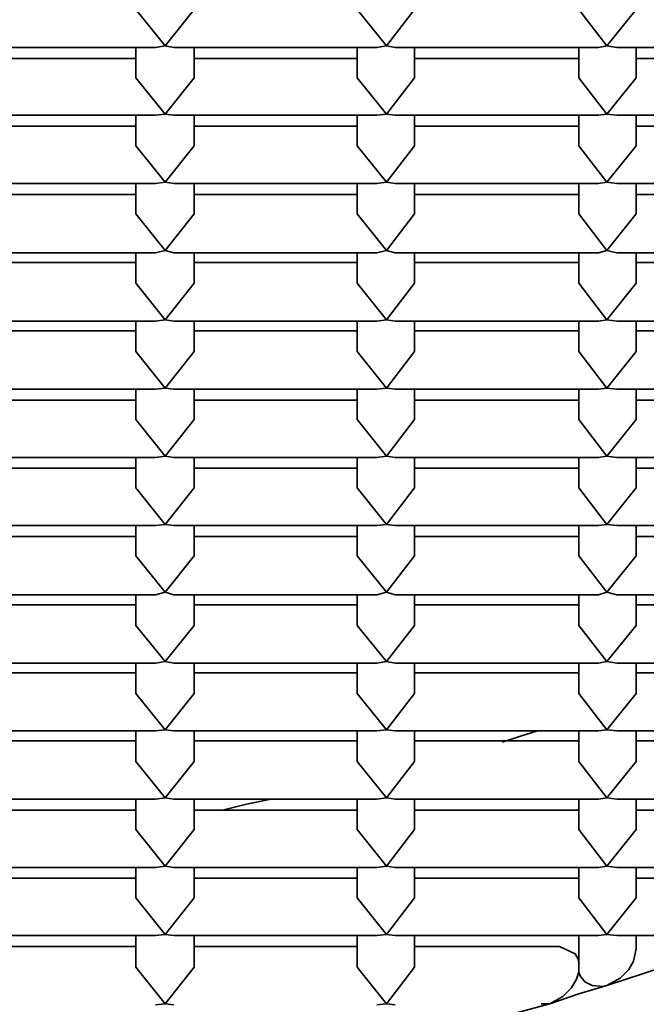
# Model space of a CAD drawing. Units: centimetres. Extents: x -975 to 582, y -337 to 1063.
# Drawn here: x -847 to -845, y -335 to -333 of the extents above; entities that cross this region are included whole.
import ezdxf

# ---------------------------------------------------------------- set-up
doc = ezdxf.new("R2010")
doc.units = ezdxf.units.CM
doc.header["$MEASUREMENT"] = 0
doc.layers.add('layer 1', color=7, linetype='Continuous')

msp = doc.modelspace()

# ---------------------------------------------------------------- linework, layer by layer
at = {"layer": 'layer 1', "lineweight": 35}
for points, knots in [([(-850.29479, -330.32641), (-850.29479, -330.32641), (-845.40879, -330.70041), (-845.40879, -330.70041), (-845.40879, -330.70041), (-845.40879, -330.70041), (-841.64479, -331.73341), (-841.64479, -331.73341), (-841.64479, -331.73341), (-841.64479, -331.73341), (-839.86679, -333.19041), (-839.86679, -333.19041), (-839.86679, -333.19041), (-839.86679, -333.19041), (-840.49079, -334.73241), (-840.49079, -334.73241)], [0, 0, 0, 0, 0.25, 0.25, 0.25, 0.25, 0.5, 0.5, 0.5, 0.5, 0.75, 0.75, 0.75, 0.75, 1, 1, 1, 1]), ([(-850.29479, -336.97941), (-850.29479, -336.97941), (-845.84979, -336.66541), (-845.84979, -336.66541), (-845.84979, -336.66541), (-845.84979, -336.66541), (-842.28279, -335.78741), (-842.28279, -335.78741), (-842.28279, -335.78741), (-842.28279, -335.78741), (-840.30379, -334.51741), (-840.30379, -334.51741), (-840.30379, -334.51741), (-840.30379, -334.51741), (-840.30379, -333.10641), (-840.30379, -333.10641), (-840.30379, -333.10641), (-840.30379, -333.10641), (-842.28279, -331.83641), (-842.28279, -331.83641), (-842.28279, -331.83641), (-842.28279, -331.83641), (-845.84979, -330.95741), (-845.84979, -330.95741), (-845.84979, -330.95741), (-845.84979, -330.95741), (-850.29479, -330.64341), (-850.29479, -330.64341), (-850.29479, -330.64341), (-850.29479, -330.64341), (-854.73979, -330.95741), (-854.73979, -330.95741), (-854.73979, -330.95741), (-854.73979, -330.95741), (-858.30679, -331.83641), (-858.30679, -331.83641), (-858.30679, -331.83641), (-858.30679, -331.83641), (-860.28579, -333.10641), (-860.28579, -333.10641), (-860.28579, -333.10641), (-860.28579, -333.10641), (-860.28579, -334.51741), (-860.28579, -334.51741), (-860.28579, -334.51741), (-860.28579, -334.51741), (-858.30679, -335.78741), (-858.30679, -335.78741), (-858.30679, -335.78741), (-858.30679, -335.78741), (-854.73979, -336.66541), (-854.73979, -336.66541), (-854.73979, -336.66541), (-854.73979, -336.66541), (-850.29479, -336.97941), (-850.29479, -336.97941)], [0, 0, 0, 0, 0.0714286, 0.0714286, 0.0714286, 0.0714286, 0.1428571, 0.1428571, 0.1428571, 0.1428571, 0.2142857, 0.2142857, 0.2142857, 0.2142857, 0.2857143, 0.2857143, 0.2857143, 0.2857143, 0.3571429, 0.3571429, 0.3571429, 0.3571429, 0.4285714, 0.4285714, 0.4285714, 0.4285714, 0.5, 0.5, 0.5, 0.5, 0.5714286, 0.5714286, 0.5714286, 0.5714286, 0.6428571, 0.6428571, 0.6428571, 0.6428571, 0.7142857, 0.7142857, 0.7142857, 0.7142857, 0.7857143, 0.7857143, 0.7857143, 0.7857143, 0.8571429, 0.8571429, 0.8571429, 0.8571429, 0.9285714, 0.9285714, 0.9285714, 0.9285714, 1, 1, 1, 1]), ([(-850.29479, -331.21541), (-850.29479, -331.21541), (-846.09679, -331.56441), (-846.09679, -331.56441), (-846.09679, -331.56441), (-846.09679, -331.56441), (-843.02079, -332.51341), (-843.02079, -332.51341), (-843.02079, -332.51341), (-843.02079, -332.51341), (-841.89479, -333.81141), (-841.89479, -333.81141), (-841.89479, -333.81141), (-841.89479, -333.81141), (-843.02079, -335.10941), (-843.02079, -335.10941), (-843.02079, -335.10941), (-843.02079, -335.10941), (-846.09679, -336.05841), (-846.09679, -336.05841), (-846.09679, -336.05841), (-846.09679, -336.05841), (-850.29479, -336.40841), (-850.29479, -336.40841), (-850.29479, -336.40841), (-850.29479, -336.40841), (-854.49679, -336.05841), (-854.49679, -336.05841), (-854.49679, -336.05841), (-854.49679, -336.05841), (-857.56879, -335.10941), (-857.56879, -335.10941), (-857.56879, -335.10941), (-857.56879, -335.10941), (-858.69479, -333.81141), (-858.69479, -333.81141), (-858.69479, -333.81141), (-858.69479, -333.81141), (-857.56879, -332.51341), (-857.56879, -332.51341), (-857.56879, -332.51341), (-857.56879, -332.51341), (-854.49679, -331.56441), (-854.49679, -331.56441), (-854.49679, -331.56441), (-854.49679, -331.56441), (-850.29479, -331.21541), (-850.29479, -331.21541)], [0, 0, 0, 0, 0.0833333, 0.0833333, 0.0833333, 0.0833333, 0.1666667, 0.1666667, 0.1666667, 0.1666667, 0.25, 0.25, 0.25, 0.25, 0.3333333, 0.3333333, 0.3333333, 0.3333333, 0.4166667, 0.4166667, 0.4166667, 0.4166667, 0.5, 0.5, 0.5, 0.5, 0.5833333, 0.5833333, 0.5833333, 0.5833333, 0.6666667, 0.6666667, 0.6666667, 0.6666667, 0.75, 0.75, 0.75, 0.75, 0.8333333, 0.8333333, 0.8333333, 0.8333333, 0.9166667, 0.9166667, 0.9166667, 0.9166667, 1, 1, 1, 1]), ([(-850.29479, -336.26341), (-850.29479, -336.26341), (-846.32579, -335.93541), (-846.32579, -335.93541), (-846.32579, -335.93541), (-846.32579, -335.93541), (-843.41879, -335.03941), (-843.41879, -335.03941), (-843.41879, -335.03941), (-843.41879, -335.03941), (-842.35679, -333.81141), (-842.35679, -333.81141), (-842.35679, -333.81141), (-842.35679, -333.81141), (-843.41879, -332.58441), (-843.41879, -332.58441), (-843.41879, -332.58441), (-843.41879, -332.58441), (-846.32579, -331.68741), (-846.32579, -331.68741), (-846.32579, -331.68741), (-846.32579, -331.68741), (-850.29479, -331.35941), (-850.29479, -331.35941), (-850.29479, -331.35941), (-850.29479, -331.35941), (-854.26379, -331.68741), (-854.26379, -331.68741), (-854.26379, -331.68741), (-854.26379, -331.68741), (-857.17079, -332.58441), (-857.17079, -332.58441), (-857.17079, -332.58441), (-857.17079, -332.58441), (-858.23179, -333.81141), (-858.23179, -333.81141), (-858.23179, -333.81141), (-858.23179, -333.81141), (-857.17079, -335.03941), (-857.17079, -335.03941), (-857.17079, -335.03941), (-857.17079, -335.03941), (-854.26379, -335.93541), (-854.26379, -335.93541), (-854.26379, -335.93541), (-854.26379, -335.93541), (-850.29479, -336.26341), (-850.29479, -336.26341)], [0, 0, 0, 0, 0.0833333, 0.0833333, 0.0833333, 0.0833333, 0.1666667, 0.1666667, 0.1666667, 0.1666667, 0.25, 0.25, 0.25, 0.25, 0.3333333, 0.3333333, 0.3333333, 0.3333333, 0.4166667, 0.4166667, 0.4166667, 0.4166667, 0.5, 0.5, 0.5, 0.5, 0.5833333, 0.5833333, 0.5833333, 0.5833333, 0.6666667, 0.6666667, 0.6666667, 0.6666667, 0.75, 0.75, 0.75, 0.75, 0.8333333, 0.8333333, 0.8333333, 0.8333333, 0.9166667, 0.9166667, 0.9166667, 0.9166667, 1, 1, 1, 1]), ([(-845.36679, -334.60841), (-845.36679, -334.60841), (-845.41579, -334.62341), (-845.41579, -334.62341), (-845.41579, -334.62341), (-845.41579, -334.62341), (-845.46879, -334.64041), (-845.46879, -334.64041)], [0, 0, 0, 0, 0.5, 0.5, 0.5, 0.5, 1, 1, 1, 1]), ([(-846.13879, -334.80641), (-846.13879, -334.80641), (-846.20979, -334.82041), (-846.20979, -334.82041), (-846.20979, -334.82041), (-846.20979, -334.82041), (-846.27979, -334.83841), (-846.27979, -334.83841)], [0, 0, 0, 0, 0.5, 0.5, 0.5, 0.5, 1, 1, 1, 1]), ([(-845.16579, -335.34641), (-845.16579, -335.34641), (-844.94979, -335.27541), (-844.94979, -335.27541), (-844.94979, -335.27541), (-844.94979, -335.27541), (-844.74179, -335.19841), (-844.74179, -335.19841)], [0, 0, 0, 0, 0.5, 0.5, 0.5, 0.5, 1, 1, 1, 1]), ([(-845.24679, -335.27941), (-845.24679, -335.27941), (-845.24979, -335.26841), (-845.24979, -335.26841), (-845.24979, -335.26841), (-845.24979, -335.26841), (-845.25679, -335.25441), (-845.25679, -335.25441), (-845.25679, -335.25441), (-845.25679, -335.25441), (-845.30279, -335.23341), (-845.30279, -335.23341)], [0, 0, 0, 0, 0.3333333, 0.3333333, 0.3333333, 0.3333333, 0.6666667, 0.6666667, 0.6666667, 0.6666667, 1, 1, 1, 1]), ([(-845.16579, -335.34641), (-845.16579, -335.34641), (-845.12679, -335.32541), (-845.12679, -335.32541), (-845.12679, -335.32541), (-845.12679, -335.32541), (-845.10179, -335.30041), (-845.10179, -335.30041), (-845.10179, -335.30041), (-845.10179, -335.30041), (-845.08779, -335.27541), (-845.08779, -335.27541), (-845.08779, -335.27541), (-845.08779, -335.27541), (-845.08079, -335.24041), (-845.08079, -335.24041)], [0, 0, 0, 0, 0.25, 0.25, 0.25, 0.25, 0.5, 0.5, 0.5, 0.5, 0.75, 0.75, 0.75, 0.75, 1, 1, 1, 1]), ([(-845.33079, -335.39941), (-845.33079, -335.39941), (-845.29279, -335.37841), (-845.29279, -335.37841), (-845.29279, -335.37841), (-845.29279, -335.37841), (-845.26779, -335.35341), (-845.26779, -335.35341), (-845.26779, -335.35341), (-845.26779, -335.35341), (-845.25379, -335.32841), (-845.25379, -335.32841), (-845.25379, -335.32841), (-845.25379, -335.32841), (-845.24679, -335.30741), (-845.24679, -335.30741)], [0, 0, 0, 0, 0.25, 0.25, 0.25, 0.25, 0.5, 0.5, 0.5, 0.5, 0.75, 0.75, 0.75, 0.75, 1, 1, 1, 1]), ([(-845.24679, -335.30741), (-845.24679, -335.30741), (-845.24279, -335.31841), (-845.24279, -335.31841), (-845.24279, -335.31841), (-845.24279, -335.31841), (-845.22879, -335.33541), (-845.22879, -335.33541), (-845.22879, -335.33541), (-845.22879, -335.33541), (-845.20779, -335.34641), (-845.20779, -335.34641), (-845.20779, -335.34641), (-845.20779, -335.34641), (-845.17579, -335.34941), (-845.17579, -335.34941), (-845.17579, -335.34941), (-845.17579, -335.34941), (-845.16579, -335.34641), (-845.16579, -335.34641)], [0, 0, 0, 0, 0.2, 0.2, 0.2, 0.2, 0.4, 0.4, 0.4, 0.4, 0.6, 0.6, 0.6, 0.6, 0.8, 0.8, 0.8, 0.8, 1, 1, 1, 1]), ([(-845.33079, -335.39941), (-845.33079, -335.39941), (-845.24679, -335.37041), (-845.24679, -335.37041), (-845.24679, -335.37041), (-845.24679, -335.37041), (-845.16579, -335.34641), (-845.16579, -335.34641)], [0, 0, 0, 0, 0.5, 0.5, 0.5, 0.5, 1, 1, 1, 1]), ([(-845.80379, -335.52641), (-845.80379, -335.52641), (-845.56379, -335.46241), (-845.56379, -335.46241), (-845.56379, -335.46241), (-845.56379, -335.46241), (-845.33079, -335.39941), (-845.33079, -335.39941)], [0, 0, 0, 0, 0.5, 0.5, 0.5, 0.5, 1, 1, 1, 1]), ([(-845.35579, -335.39941), (-845.35579, -335.39941), (-845.33779, -335.39941), (-845.33779, -335.39941), (-845.33779, -335.39941), (-845.33779, -335.39941), (-845.33079, -335.39941), (-845.33079, -335.39941)], [0, 0, 0, 0, 0.5, 0.5, 0.5, 0.5, 1, 1, 1, 1])]:
    msp.add_open_spline(points, degree=3, knots=knots, dxfattribs=at)
for points in [[(-846.44579, -332.62241), (-846.44579, -332.62241), (-846.53079, -332.51641), (-846.53079, -332.51641)], [(-846.36179, -332.51641), (-846.36179, -332.51641), (-846.44579, -332.62241), (-846.44579, -332.62241)], [(-845.80379, -332.62241), (-845.80379, -332.62241), (-845.88879, -332.51641), (-845.88879, -332.51641)], [(-845.72279, -332.51641), (-845.72279, -332.51641), (-845.80379, -332.62241), (-845.80379, -332.62241)], [(-845.16579, -332.62241), (-845.16579, -332.62241), (-845.24679, -332.51641), (-845.24679, -332.51641)], [(-845.08079, -332.51641), (-845.08079, -332.51641), (-845.16579, -332.62241), (-845.16579, -332.62241)], [(-846.47379, -332.62641), (-846.47379, -332.62641), (-846.44579, -332.62241), (-846.44579, -332.62241)], [(-846.44579, -332.62241), (-846.44579, -332.62241), (-846.42079, -332.62641), (-846.42079, -332.62641)], [(-845.83179, -332.62641), (-845.83179, -332.62641), (-845.80379, -332.62241), (-845.80379, -332.62241)], [(-845.80379, -332.62241), (-845.80379, -332.62241), (-845.77879, -332.62641), (-845.77879, -332.62641)], [(-845.18979, -332.62641), (-845.18979, -332.62641), (-845.16579, -332.62241), (-845.16579, -332.62241)], [(-845.16579, -332.62241), (-845.16579, -332.62241), (-845.13679, -332.62641), (-845.13679, -332.62641)], [(-847.06379, -332.62641), (-847.06379, -332.62641), (-846.47379, -332.62641), (-846.47379, -332.62641)], [(-846.53079, -332.62641), (-846.53079, -332.62641), (-846.53079, -332.71441), (-846.53079, -332.71441)], [(-846.42079, -332.62641), (-846.42079, -332.62641), (-845.83179, -332.62641), (-845.83179, -332.62641)], [(-846.36179, -332.71441), (-846.36179, -332.71441), (-846.36179, -332.62641), (-846.36179, -332.62641)], [(-845.88879, -332.62641), (-845.88879, -332.62641), (-845.88879, -332.71441), (-845.88879, -332.71441)], [(-845.77879, -332.62641), (-845.77879, -332.62641), (-845.18979, -332.62641), (-845.18979, -332.62641)], [(-845.72279, -332.71441), (-845.72279, -332.71441), (-845.72279, -332.62641), (-845.72279, -332.62641)], [(-845.24679, -332.62641), (-845.24679, -332.62641), (-845.24679, -332.71441), (-845.24679, -332.71441)], [(-845.13679, -332.62641), (-845.13679, -332.62641), (-844.54779, -332.62641), (-844.54779, -332.62641)], [(-845.08079, -332.71441), (-845.08079, -332.71441), (-845.08079, -332.62641), (-845.08079, -332.62641)], [(-846.53079, -332.65841), (-846.53079, -332.65841), (-847.00379, -332.65841), (-847.00379, -332.65841)], [(-845.88879, -332.65841), (-845.88879, -332.65841), (-846.36179, -332.65841), (-846.36179, -332.65841)], [(-845.24679, -332.65841), (-845.24679, -332.65841), (-845.72279, -332.65841), (-845.72279, -332.65841)], [(-844.60779, -332.65841), (-844.60779, -332.65841), (-845.08079, -332.65841), (-845.08079, -332.65841)], [(-846.44579, -332.82041), (-846.44579, -332.82041), (-846.53079, -332.71441), (-846.53079, -332.71441)], [(-846.36179, -332.71441), (-846.36179, -332.71441), (-846.44579, -332.82041), (-846.44579, -332.82041)], [(-845.80379, -332.82041), (-845.80379, -332.82041), (-845.88879, -332.71441), (-845.88879, -332.71441)], [(-845.72279, -332.71441), (-845.72279, -332.71441), (-845.80379, -332.82041), (-845.80379, -332.82041)], [(-845.16579, -332.82041), (-845.16579, -332.82041), (-845.24679, -332.71441), (-845.24679, -332.71441)], [(-845.08079, -332.71441), (-845.08079, -332.71441), (-845.16579, -332.82041), (-845.16579, -332.82041)], [(-847.06379, -332.82341), (-847.06379, -332.82341), (-846.47379, -332.82341), (-846.47379, -332.82341)], [(-846.53079, -332.82341), (-846.53079, -332.82341), (-846.53079, -332.91241), (-846.53079, -332.91241)], [(-846.47379, -332.82341), (-846.47379, -332.82341), (-846.44579, -332.82041), (-846.44579, -332.82041)], [(-846.44579, -332.82041), (-846.44579, -332.82041), (-846.42079, -332.82341), (-846.42079, -332.82341)], [(-846.42079, -332.82341), (-846.42079, -332.82341), (-845.83179, -332.82341), (-845.83179, -332.82341)], [(-846.36179, -332.91241), (-846.36179, -332.91241), (-846.36179, -332.82341), (-846.36179, -332.82341)], [(-845.88879, -332.82341), (-845.88879, -332.82341), (-845.88879, -332.91241), (-845.88879, -332.91241)], [(-845.83179, -332.82341), (-845.83179, -332.82341), (-845.80379, -332.82041), (-845.80379, -332.82041)], [(-845.80379, -332.82041), (-845.80379, -332.82041), (-845.77879, -332.82341), (-845.77879, -332.82341)], [(-845.77879, -332.82341), (-845.77879, -332.82341), (-845.18979, -332.82341), (-845.18979, -332.82341)], [(-845.72279, -332.91241), (-845.72279, -332.91241), (-845.72279, -332.82341), (-845.72279, -332.82341)], [(-845.24679, -332.82341), (-845.24679, -332.82341), (-845.24679, -332.91241), (-845.24679, -332.91241)], [(-845.18979, -332.82341), (-845.18979, -332.82341), (-845.16579, -332.82041), (-845.16579, -332.82041)], [(-845.16579, -332.82041), (-845.16579, -332.82041), (-845.13679, -332.82341), (-845.13679, -332.82341)], [(-845.13679, -332.82341), (-845.13679, -332.82341), (-844.54779, -332.82341), (-844.54779, -332.82341)], [(-845.08079, -332.91241), (-845.08079, -332.91241), (-845.08079, -332.82341), (-845.08079, -332.82341)], [(-846.53079, -332.85541), (-846.53079, -332.85541), (-847.00379, -332.85541), (-847.00379, -332.85541)], [(-845.88879, -332.85541), (-845.88879, -332.85541), (-846.36179, -332.85541), (-846.36179, -332.85541)], [(-845.24679, -332.85541), (-845.24679, -332.85541), (-845.72279, -332.85541), (-845.72279, -332.85541)], [(-844.60779, -332.85541), (-844.60779, -332.85541), (-845.08079, -332.85541), (-845.08079, -332.85541)], [(-846.44579, -333.01741), (-846.44579, -333.01741), (-846.53079, -332.91241), (-846.53079, -332.91241)], [(-846.36179, -332.91241), (-846.36179, -332.91241), (-846.44579, -333.01741), (-846.44579, -333.01741)], [(-845.80379, -333.01741), (-845.80379, -333.01741), (-845.88879, -332.91241), (-845.88879, -332.91241)], [(-845.72279, -332.91241), (-845.72279, -332.91241), (-845.80379, -333.01741), (-845.80379, -333.01741)], [(-845.16579, -333.01741), (-845.16579, -333.01741), (-845.24679, -332.91241), (-845.24679, -332.91241)], [(-845.08079, -332.91241), (-845.08079, -332.91241), (-845.16579, -333.01741), (-845.16579, -333.01741)], [(-847.06379, -333.02141), (-847.06379, -333.02141), (-846.47379, -333.02141), (-846.47379, -333.02141)], [(-846.53079, -333.02141), (-846.53079, -333.02141), (-846.53079, -333.10941), (-846.53079, -333.10941)], [(-846.47379, -333.02141), (-846.47379, -333.02141), (-846.44579, -333.01741), (-846.44579, -333.01741)], [(-846.44579, -333.01741), (-846.44579, -333.01741), (-846.42079, -333.02141), (-846.42079, -333.02141)], [(-846.42079, -333.02141), (-846.42079, -333.02141), (-845.83179, -333.02141), (-845.83179, -333.02141)], [(-846.36179, -333.10941), (-846.36179, -333.10941), (-846.36179, -333.02141), (-846.36179, -333.02141)], [(-845.88879, -333.02141), (-845.88879, -333.02141), (-845.88879, -333.10941), (-845.88879, -333.10941)], [(-845.83179, -333.02141), (-845.83179, -333.02141), (-845.80379, -333.01741), (-845.80379, -333.01741)], [(-845.80379, -333.01741), (-845.80379, -333.01741), (-845.77879, -333.02141), (-845.77879, -333.02141)], [(-845.77879, -333.02141), (-845.77879, -333.02141), (-845.18979, -333.02141), (-845.18979, -333.02141)], [(-845.72279, -333.10941), (-845.72279, -333.10941), (-845.72279, -333.02141), (-845.72279, -333.02141)], [(-845.24679, -333.02141), (-845.24679, -333.02141), (-845.24679, -333.10941), (-845.24679, -333.10941)], [(-845.18979, -333.02141), (-845.18979, -333.02141), (-845.16579, -333.01741), (-845.16579, -333.01741)], [(-845.16579, -333.01741), (-845.16579, -333.01741), (-845.13679, -333.02141), (-845.13679, -333.02141)], [(-845.13679, -333.02141), (-845.13679, -333.02141), (-844.54779, -333.02141), (-844.54779, -333.02141)], [(-845.08079, -333.10941), (-845.08079, -333.10941), (-845.08079, -333.02141), (-845.08079, -333.02141)], [(-846.53079, -333.05341), (-846.53079, -333.05341), (-847.00379, -333.05341), (-847.00379, -333.05341)], [(-845.88879, -333.05341), (-845.88879, -333.05341), (-846.36179, -333.05341), (-846.36179, -333.05341)], [(-845.24679, -333.05341), (-845.24679, -333.05341), (-845.72279, -333.05341), (-845.72279, -333.05341)], [(-844.60779, -333.05341), (-844.60779, -333.05341), (-845.08079, -333.05341), (-845.08079, -333.05341)], [(-846.44579, -333.21541), (-846.44579, -333.21541), (-846.53079, -333.10941), (-846.53079, -333.10941)], [(-846.36179, -333.10941), (-846.36179, -333.10941), (-846.44579, -333.21541), (-846.44579, -333.21541)], [(-845.80379, -333.21541), (-845.80379, -333.21541), (-845.88879, -333.10941), (-845.88879, -333.10941)], [(-845.72279, -333.10941), (-845.72279, -333.10941), (-845.80379, -333.21541), (-845.80379, -333.21541)], [(-845.16579, -333.21541), (-845.16579, -333.21541), (-845.24679, -333.10941), (-845.24679, -333.10941)], [(-845.08079, -333.10941), (-845.08079, -333.10941), (-845.16579, -333.21541), (-845.16579, -333.21541)], [(-847.06379, -333.22241), (-847.06379, -333.22241), (-846.47379, -333.22241), (-846.47379, -333.22241)], [(-846.53079, -333.22241), (-846.53079, -333.22241), (-846.53079, -333.31041), (-846.53079, -333.31041)], [(-846.47379, -333.22241), (-846.47379, -333.22241), (-846.44579, -333.21541), (-846.44579, -333.21541)], [(-846.44579, -333.21541), (-846.44579, -333.21541), (-846.42079, -333.22241), (-846.42079, -333.22241)], [(-846.42079, -333.22241), (-846.42079, -333.22241), (-845.83179, -333.22241), (-845.83179, -333.22241)], [(-846.36179, -333.31041), (-846.36179, -333.31041), (-846.36179, -333.22241), (-846.36179, -333.22241)], [(-845.88879, -333.22241), (-845.88879, -333.22241), (-845.88879, -333.31041), (-845.88879, -333.31041)], [(-845.83179, -333.22241), (-845.83179, -333.22241), (-845.80379, -333.21541), (-845.80379, -333.21541)], [(-845.80379, -333.21541), (-845.80379, -333.21541), (-845.77879, -333.22241), (-845.77879, -333.22241)], [(-845.77879, -333.22241), (-845.77879, -333.22241), (-845.18979, -333.22241), (-845.18979, -333.22241)], [(-845.72279, -333.31041), (-845.72279, -333.31041), (-845.72279, -333.22241), (-845.72279, -333.22241)], [(-845.24679, -333.22241), (-845.24679, -333.22241), (-845.24679, -333.31041), (-845.24679, -333.31041)], [(-845.18979, -333.22241), (-845.18979, -333.22241), (-845.16579, -333.21541), (-845.16579, -333.21541)], [(-845.16579, -333.21541), (-845.16579, -333.21541), (-845.13679, -333.22241), (-845.13679, -333.22241)], [(-845.13679, -333.22241), (-845.13679, -333.22241), (-844.54779, -333.22241), (-844.54779, -333.22241)], [(-845.08079, -333.31041), (-845.08079, -333.31041), (-845.08079, -333.22241), (-845.08079, -333.22241)], [(-846.53079, -333.25041), (-846.53079, -333.25041), (-847.00379, -333.25041), (-847.00379, -333.25041)], [(-845.88879, -333.25041), (-845.88879, -333.25041), (-846.36179, -333.25041), (-846.36179, -333.25041)], [(-845.24679, -333.25041), (-845.24679, -333.25041), (-845.72279, -333.25041), (-845.72279, -333.25041)], [(-844.60779, -333.25041), (-844.60779, -333.25041), (-845.08079, -333.25041), (-845.08079, -333.25041)], [(-846.44579, -333.41641), (-846.44579, -333.41641), (-846.53079, -333.31041), (-846.53079, -333.31041)], [(-846.36179, -333.31041), (-846.36179, -333.31041), (-846.44579, -333.41641), (-846.44579, -333.41641)], [(-845.80379, -333.41641), (-845.80379, -333.41641), (-845.88879, -333.31041), (-845.88879, -333.31041)], [(-845.72279, -333.31041), (-845.72279, -333.31041), (-845.80379, -333.41641), (-845.80379, -333.41641)], [(-845.16579, -333.41641), (-845.16579, -333.41641), (-845.24679, -333.31041), (-845.24679, -333.31041)], [(-845.08079, -333.31041), (-845.08079, -333.31041), (-845.16579, -333.41641), (-845.16579, -333.41641)], [(-847.06379, -333.42041), (-847.06379, -333.42041), (-846.47379, -333.42041), (-846.47379, -333.42041)], [(-846.53079, -333.42041), (-846.53079, -333.42041), (-846.53079, -333.50841), (-846.53079, -333.50841)], [(-846.47379, -333.42041), (-846.47379, -333.42041), (-846.44579, -333.41641), (-846.44579, -333.41641)], [(-846.44579, -333.41641), (-846.44579, -333.41641), (-846.42079, -333.42041), (-846.42079, -333.42041)], [(-846.42079, -333.42041), (-846.42079, -333.42041), (-845.83179, -333.42041), (-845.83179, -333.42041)], [(-846.36179, -333.50841), (-846.36179, -333.50841), (-846.36179, -333.42041), (-846.36179, -333.42041)], [(-845.88879, -333.42041), (-845.88879, -333.42041), (-845.88879, -333.50841), (-845.88879, -333.50841)], [(-845.83179, -333.42041), (-845.83179, -333.42041), (-845.80379, -333.41641), (-845.80379, -333.41641)], [(-845.80379, -333.41641), (-845.80379, -333.41641), (-845.77879, -333.42041), (-845.77879, -333.42041)], [(-845.77879, -333.42041), (-845.77879, -333.42041), (-845.18979, -333.42041), (-845.18979, -333.42041)], [(-845.72279, -333.50841), (-845.72279, -333.50841), (-845.72279, -333.42041), (-845.72279, -333.42041)], [(-845.24679, -333.42041), (-845.24679, -333.42041), (-845.24679, -333.50841), (-845.24679, -333.50841)], [(-845.18979, -333.42041), (-845.18979, -333.42041), (-845.16579, -333.41641), (-845.16579, -333.41641)], [(-845.16579, -333.41641), (-845.16579, -333.41641), (-845.13679, -333.42041), (-845.13679, -333.42041)], [(-845.13679, -333.42041), (-845.13679, -333.42041), (-844.54779, -333.42041), (-844.54779, -333.42041)], [(-845.08079, -333.50841), (-845.08079, -333.50841), (-845.08079, -333.42041), (-845.08079, -333.42041)], [(-846.53079, -333.44841), (-846.53079, -333.44841), (-847.00379, -333.44841), (-847.00379, -333.44841)], [(-845.88879, -333.44841), (-845.88879, -333.44841), (-846.36179, -333.44841), (-846.36179, -333.44841)], [(-845.24679, -333.44841), (-845.24679, -333.44841), (-845.72279, -333.44841), (-845.72279, -333.44841)], [(-844.60779, -333.44841), (-844.60779, -333.44841), (-845.08079, -333.44841), (-845.08079, -333.44841)], [(-846.44579, -333.61441), (-846.44579, -333.61441), (-846.53079, -333.50841), (-846.53079, -333.50841)], [(-846.36179, -333.50841), (-846.36179, -333.50841), (-846.44579, -333.61441), (-846.44579, -333.61441)], [(-845.80379, -333.61441), (-845.80379, -333.61441), (-845.88879, -333.50841), (-845.88879, -333.50841)], [(-845.72279, -333.50841), (-845.72279, -333.50841), (-845.80379, -333.61441), (-845.80379, -333.61441)], [(-845.16579, -333.61441), (-845.16579, -333.61441), (-845.24679, -333.50841), (-845.24679, -333.50841)], [(-845.08079, -333.50841), (-845.08079, -333.50841), (-845.16579, -333.61441), (-845.16579, -333.61441)], [(-847.06379, -333.61741), (-847.06379, -333.61741), (-846.47379, -333.61741), (-846.47379, -333.61741)], [(-846.53079, -333.61741), (-846.53079, -333.61741), (-846.53079, -333.70541), (-846.53079, -333.70541)], [(-846.47379, -333.61741), (-846.47379, -333.61741), (-846.44579, -333.61441), (-846.44579, -333.61441)], [(-846.44579, -333.61441), (-846.44579, -333.61441), (-846.42079, -333.61741), (-846.42079, -333.61741)], [(-846.42079, -333.61741), (-846.42079, -333.61741), (-845.83179, -333.61741), (-845.83179, -333.61741)], [(-846.36179, -333.70541), (-846.36179, -333.70541), (-846.36179, -333.61741), (-846.36179, -333.61741)], [(-845.88879, -333.61741), (-845.88879, -333.61741), (-845.88879, -333.70541), (-845.88879, -333.70541)], [(-845.83179, -333.61741), (-845.83179, -333.61741), (-845.80379, -333.61441), (-845.80379, -333.61441)], [(-845.80379, -333.61441), (-845.80379, -333.61441), (-845.77879, -333.61741), (-845.77879, -333.61741)], [(-845.77879, -333.61741), (-845.77879, -333.61741), (-845.18979, -333.61741), (-845.18979, -333.61741)], [(-845.72279, -333.70541), (-845.72279, -333.70541), (-845.72279, -333.61741), (-845.72279, -333.61741)], [(-845.24679, -333.61741), (-845.24679, -333.61741), (-845.24679, -333.70541), (-845.24679, -333.70541)], [(-845.18979, -333.61741), (-845.18979, -333.61741), (-845.16579, -333.61441), (-845.16579, -333.61441)], [(-845.16579, -333.61441), (-845.16579, -333.61441), (-845.13679, -333.61741), (-845.13679, -333.61741)], [(-845.13679, -333.61741), (-845.13679, -333.61741), (-844.54779, -333.61741), (-844.54779, -333.61741)], [(-845.08079, -333.70541), (-845.08079, -333.70541), (-845.08079, -333.61741), (-845.08079, -333.61741)], [(-846.53079, -333.64941), (-846.53079, -333.64941), (-847.00379, -333.64941), (-847.00379, -333.64941)], [(-845.88879, -333.64941), (-845.88879, -333.64941), (-846.36179, -333.64941), (-846.36179, -333.64941)], [(-845.24679, -333.64941), (-845.24679, -333.64941), (-845.72279, -333.64941), (-845.72279, -333.64941)], [(-844.60779, -333.64941), (-844.60779, -333.64941), (-845.08079, -333.64941), (-845.08079, -333.64941)], [(-846.44579, -333.81141), (-846.44579, -333.81141), (-846.53079, -333.70541), (-846.53079, -333.70541)], [(-846.36179, -333.70541), (-846.36179, -333.70541), (-846.44579, -333.81141), (-846.44579, -333.81141)], [(-845.80379, -333.81141), (-845.80379, -333.81141), (-845.88879, -333.70541), (-845.88879, -333.70541)], [(-845.72279, -333.70541), (-845.72279, -333.70541), (-845.80379, -333.81141), (-845.80379, -333.81141)], [(-845.16579, -333.81141), (-845.16579, -333.81141), (-845.24679, -333.70541), (-845.24679, -333.70541)], [(-845.08079, -333.70541), (-845.08079, -333.70541), (-845.16579, -333.81141), (-845.16579, -333.81141)], [(-847.06379, -333.81541), (-847.06379, -333.81541), (-846.47379, -333.81541), (-846.47379, -333.81541)], [(-846.53079, -333.81541), (-846.53079, -333.81541), (-846.53079, -333.90341), (-846.53079, -333.90341)], [(-846.47379, -333.81541), (-846.47379, -333.81541), (-846.44579, -333.81141), (-846.44579, -333.81141)], [(-846.44579, -333.81141), (-846.44579, -333.81141), (-846.42079, -333.81541), (-846.42079, -333.81541)], [(-846.42079, -333.81541), (-846.42079, -333.81541), (-845.83179, -333.81541), (-845.83179, -333.81541)], [(-846.36179, -333.90341), (-846.36179, -333.90341), (-846.36179, -333.81541), (-846.36179, -333.81541)], [(-845.88879, -333.81541), (-845.88879, -333.81541), (-845.88879, -333.90341), (-845.88879, -333.90341)], [(-845.83179, -333.81541), (-845.83179, -333.81541), (-845.80379, -333.81141), (-845.80379, -333.81141)], [(-845.80379, -333.81141), (-845.80379, -333.81141), (-845.77879, -333.81541), (-845.77879, -333.81541)], [(-845.77879, -333.81541), (-845.77879, -333.81541), (-845.18979, -333.81541), (-845.18979, -333.81541)], [(-845.72279, -333.90341), (-845.72279, -333.90341), (-845.72279, -333.81541), (-845.72279, -333.81541)], [(-845.24679, -333.81541), (-845.24679, -333.81541), (-845.24679, -333.90341), (-845.24679, -333.90341)], [(-845.18979, -333.81541), (-845.18979, -333.81541), (-845.16579, -333.81141), (-845.16579, -333.81141)], [(-845.16579, -333.81141), (-845.16579, -333.81141), (-845.13679, -333.81541), (-845.13679, -333.81541)], [(-845.13679, -333.81541), (-845.13679, -333.81541), (-844.54779, -333.81541), (-844.54779, -333.81541)], [(-845.08079, -333.90341), (-845.08079, -333.90341), (-845.08079, -333.81541), (-845.08079, -333.81541)], [(-846.53079, -333.84641), (-846.53079, -333.84641), (-847.00379, -333.84641), (-847.00379, -333.84641)], [(-845.88879, -333.84641), (-845.88879, -333.84641), (-846.36179, -333.84641), (-846.36179, -333.84641)], [(-845.24679, -333.84641), (-845.24679, -333.84641), (-845.72279, -333.84641), (-845.72279, -333.84641)], [(-844.60779, -333.84641), (-844.60779, -333.84641), (-845.08079, -333.84641), (-845.08079, -333.84641)], [(-846.44579, -334.00941), (-846.44579, -334.00941), (-846.53079, -333.90341), (-846.53079, -333.90341)], [(-846.36179, -333.90341), (-846.36179, -333.90341), (-846.44579, -334.00941), (-846.44579, -334.00941)], [(-845.80379, -334.00941), (-845.80379, -334.00941), (-845.88879, -333.90341), (-845.88879, -333.90341)], [(-845.72279, -333.90341), (-845.72279, -333.90341), (-845.80379, -334.00941), (-845.80379, -334.00941)], [(-845.16579, -334.00941), (-845.16579, -334.00941), (-845.24679, -333.90341), (-845.24679, -333.90341)], [(-845.08079, -333.90341), (-845.08079, -333.90341), (-845.16579, -334.00941), (-845.16579, -334.00941)], [(-847.06379, -334.01241), (-847.06379, -334.01241), (-846.47379, -334.01241), (-846.47379, -334.01241)], [(-846.53079, -334.01241), (-846.53079, -334.01241), (-846.53079, -334.10041), (-846.53079, -334.10041)], [(-846.47379, -334.01241), (-846.47379, -334.01241), (-846.44579, -334.00941), (-846.44579, -334.00941)], [(-846.44579, -334.00941), (-846.44579, -334.00941), (-846.42079, -334.01241), (-846.42079, -334.01241)], [(-846.42079, -334.01241), (-846.42079, -334.01241), (-845.83179, -334.01241), (-845.83179, -334.01241)], [(-846.36179, -334.10041), (-846.36179, -334.10041), (-846.36179, -334.01241), (-846.36179, -334.01241)], [(-845.88879, -334.01241), (-845.88879, -334.01241), (-845.88879, -334.10041), (-845.88879, -334.10041)], [(-845.83179, -334.01241), (-845.83179, -334.01241), (-845.80379, -334.00941), (-845.80379, -334.00941)], [(-845.80379, -334.00941), (-845.80379, -334.00941), (-845.77879, -334.01241), (-845.77879, -334.01241)], [(-845.77879, -334.01241), (-845.77879, -334.01241), (-845.18979, -334.01241), (-845.18979, -334.01241)], [(-845.72279, -334.10041), (-845.72279, -334.10041), (-845.72279, -334.01241), (-845.72279, -334.01241)], [(-845.24679, -334.01241), (-845.24679, -334.01241), (-845.24679, -334.10041), (-845.24679, -334.10041)], [(-845.18979, -334.01241), (-845.18979, -334.01241), (-845.16579, -334.00941), (-845.16579, -334.00941)], [(-845.16579, -334.00941), (-845.16579, -334.00941), (-845.13679, -334.01241), (-845.13679, -334.01241)], [(-845.13679, -334.01241), (-845.13679, -334.01241), (-844.54779, -334.01241), (-844.54779, -334.01241)], [(-845.08079, -334.10041), (-845.08079, -334.10041), (-845.08079, -334.01241), (-845.08079, -334.01241)], [(-846.53079, -334.04441), (-846.53079, -334.04441), (-847.00379, -334.04441), (-847.00379, -334.04441)], [(-845.88879, -334.04441), (-845.88879, -334.04441), (-846.36179, -334.04441), (-846.36179, -334.04441)], [(-845.24679, -334.04441), (-845.24679, -334.04441), (-845.72279, -334.04441), (-845.72279, -334.04441)], [(-844.60779, -334.04441), (-844.60779, -334.04441), (-845.08079, -334.04441), (-845.08079, -334.04441)], [(-846.44579, -334.20641), (-846.44579, -334.20641), (-846.53079, -334.10041), (-846.53079, -334.10041)], [(-846.36179, -334.10041), (-846.36179, -334.10041), (-846.44579, -334.20641), (-846.44579, -334.20641)], [(-845.80379, -334.20641), (-845.80379, -334.20641), (-845.88879, -334.10041), (-845.88879, -334.10041)], [(-845.72279, -334.10041), (-845.72279, -334.10041), (-845.80379, -334.20641), (-845.80379, -334.20641)], [(-845.16579, -334.20641), (-845.16579, -334.20641), (-845.24679, -334.10041), (-845.24679, -334.10041)], [(-845.08079, -334.10041), (-845.08079, -334.10041), (-845.16579, -334.20641), (-845.16579, -334.20641)], [(-847.06379, -334.21341), (-847.06379, -334.21341), (-846.47379, -334.21341), (-846.47379, -334.21341)], [(-846.53079, -334.21341), (-846.53079, -334.21341), (-846.53079, -334.30241), (-846.53079, -334.30241)], [(-846.47379, -334.21341), (-846.47379, -334.21341), (-846.44579, -334.20641), (-846.44579, -334.20641)], [(-846.44579, -334.20641), (-846.44579, -334.20641), (-846.42079, -334.21341), (-846.42079, -334.21341)], [(-846.42079, -334.21341), (-846.42079, -334.21341), (-845.83179, -334.21341), (-845.83179, -334.21341)], [(-846.36179, -334.30241), (-846.36179, -334.30241), (-846.36179, -334.21341), (-846.36179, -334.21341)], [(-845.88879, -334.21341), (-845.88879, -334.21341), (-845.88879, -334.30241), (-845.88879, -334.30241)], [(-845.83179, -334.21341), (-845.83179, -334.21341), (-845.80379, -334.20641), (-845.80379, -334.20641)], [(-845.80379, -334.20641), (-845.80379, -334.20641), (-845.77879, -334.21341), (-845.77879, -334.21341)], [(-845.77879, -334.21341), (-845.77879, -334.21341), (-845.18979, -334.21341), (-845.18979, -334.21341)], [(-845.72279, -334.30241), (-845.72279, -334.30241), (-845.72279, -334.21341), (-845.72279, -334.21341)], [(-845.24679, -334.21341), (-845.24679, -334.21341), (-845.24679, -334.30241), (-845.24679, -334.30241)], [(-845.18979, -334.21341), (-845.18979, -334.21341), (-845.16579, -334.20641), (-845.16579, -334.20641)], [(-845.16579, -334.20641), (-845.16579, -334.20641), (-845.13679, -334.21341), (-845.13679, -334.21341)], [(-845.13679, -334.21341), (-845.13679, -334.21341), (-844.54779, -334.21341), (-844.54779, -334.21341)], [(-845.08079, -334.30241), (-845.08079, -334.30241), (-845.08079, -334.21341), (-845.08079, -334.21341)], [(-846.53079, -334.24241), (-846.53079, -334.24241), (-847.00379, -334.24241), (-847.00379, -334.24241)], [(-845.88879, -334.24241), (-845.88879, -334.24241), (-846.36179, -334.24241), (-846.36179, -334.24241)], [(-845.24679, -334.24241), (-845.24679, -334.24241), (-845.72279, -334.24241), (-845.72279, -334.24241)], [(-844.60779, -334.24241), (-844.60779, -334.24241), (-845.08079, -334.24241), (-845.08079, -334.24241)], [(-846.44579, -334.40741), (-846.44579, -334.40741), (-846.53079, -334.30241), (-846.53079, -334.30241)], [(-846.36179, -334.30241), (-846.36179, -334.30241), (-846.44579, -334.40741), (-846.44579, -334.40741)], [(-845.80379, -334.40741), (-845.80379, -334.40741), (-845.88879, -334.30241), (-845.88879, -334.30241)], [(-845.72279, -334.30241), (-845.72279, -334.30241), (-845.80379, -334.40741), (-845.80379, -334.40741)], [(-845.16579, -334.40741), (-845.16579, -334.40741), (-845.24679, -334.30241), (-845.24679, -334.30241)], [(-845.08079, -334.30241), (-845.08079, -334.30241), (-845.16579, -334.40741), (-845.16579, -334.40741)], [(-847.06379, -334.41141), (-847.06379, -334.41141), (-846.47379, -334.41141), (-846.47379, -334.41141)], [(-846.53079, -334.41141), (-846.53079, -334.41141), (-846.53079, -334.49941), (-846.53079, -334.49941)], [(-846.47379, -334.41141), (-846.47379, -334.41141), (-846.44579, -334.40741), (-846.44579, -334.40741)], [(-846.44579, -334.40741), (-846.44579, -334.40741), (-846.42079, -334.41141), (-846.42079, -334.41141)], [(-846.42079, -334.41141), (-846.42079, -334.41141), (-845.83179, -334.41141), (-845.83179, -334.41141)], [(-846.36179, -334.49941), (-846.36179, -334.49941), (-846.36179, -334.41141), (-846.36179, -334.41141)], [(-845.88879, -334.41141), (-845.88879, -334.41141), (-845.88879, -334.49941), (-845.88879, -334.49941)], [(-845.83179, -334.41141), (-845.83179, -334.41141), (-845.80379, -334.40741), (-845.80379, -334.40741)], [(-845.80379, -334.40741), (-845.80379, -334.40741), (-845.77879, -334.41141), (-845.77879, -334.41141)], [(-845.77879, -334.41141), (-845.77879, -334.41141), (-845.18979, -334.41141), (-845.18979, -334.41141)], [(-845.72279, -334.49941), (-845.72279, -334.49941), (-845.72279, -334.41141), (-845.72279, -334.41141)], [(-845.24679, -334.41141), (-845.24679, -334.41141), (-845.24679, -334.49941), (-845.24679, -334.49941)], [(-845.18979, -334.41141), (-845.18979, -334.41141), (-845.16579, -334.40741), (-845.16579, -334.40741)], [(-845.16579, -334.40741), (-845.16579, -334.40741), (-845.13679, -334.41141), (-845.13679, -334.41141)], [(-845.13679, -334.41141), (-845.13679, -334.41141), (-844.54779, -334.41141), (-844.54779, -334.41141)], [(-845.08079, -334.49941), (-845.08079, -334.49941), (-845.08079, -334.41141), (-845.08079, -334.41141)], [(-846.53079, -334.43941), (-846.53079, -334.43941), (-847.00379, -334.43941), (-847.00379, -334.43941)], [(-845.88879, -334.43941), (-845.88879, -334.43941), (-846.36179, -334.43941), (-846.36179, -334.43941)], [(-845.24679, -334.43941), (-845.24679, -334.43941), (-845.72279, -334.43941), (-845.72279, -334.43941)], [(-844.60779, -334.43941), (-844.60779, -334.43941), (-845.08079, -334.43941), (-845.08079, -334.43941)], [(-846.44579, -334.60541), (-846.44579, -334.60541), (-846.53079, -334.49941), (-846.53079, -334.49941)], [(-846.36179, -334.49941), (-846.36179, -334.49941), (-846.44579, -334.60541), (-846.44579, -334.60541)], [(-845.80379, -334.60541), (-845.80379, -334.60541), (-845.88879, -334.49941), (-845.88879, -334.49941)], [(-845.72279, -334.49941), (-845.72279, -334.49941), (-845.80379, -334.60541), (-845.80379, -334.60541)], [(-845.16579, -334.60541), (-845.16579, -334.60541), (-845.24679, -334.49941), (-845.24679, -334.49941)], [(-845.08079, -334.49941), (-845.08079, -334.49941), (-845.16579, -334.60541), (-845.16579, -334.60541)], [(-847.06379, -334.60841), (-847.06379, -334.60841), (-846.47379, -334.60841), (-846.47379, -334.60841)], [(-846.53079, -334.60841), (-846.53079, -334.60841), (-846.53079, -334.69741), (-846.53079, -334.69741)], [(-846.47379, -334.60841), (-846.47379, -334.60841), (-846.44579, -334.60541), (-846.44579, -334.60541)], [(-846.44579, -334.60541), (-846.44579, -334.60541), (-846.42079, -334.60841), (-846.42079, -334.60841)], [(-846.42079, -334.60841), (-846.42079, -334.60841), (-845.83179, -334.60841), (-845.83179, -334.60841)], [(-846.36179, -334.69741), (-846.36179, -334.69741), (-846.36179, -334.60841), (-846.36179, -334.60841)], [(-845.88879, -334.60841), (-845.88879, -334.60841), (-845.88879, -334.69741), (-845.88879, -334.69741)], [(-845.83179, -334.60841), (-845.83179, -334.60841), (-845.80379, -334.60541), (-845.80379, -334.60541)], [(-845.80379, -334.60541), (-845.80379, -334.60541), (-845.77879, -334.60841), (-845.77879, -334.60841)], [(-845.77879, -334.60841), (-845.77879, -334.60841), (-845.18979, -334.60841), (-845.18979, -334.60841)], [(-845.72279, -334.69741), (-845.72279, -334.69741), (-845.72279, -334.60841), (-845.72279, -334.60841)], [(-845.24679, -334.60841), (-845.24679, -334.60841), (-845.24679, -334.69741), (-845.24679, -334.69741)], [(-845.18979, -334.60841), (-845.18979, -334.60841), (-845.16579, -334.60541), (-845.16579, -334.60541)], [(-845.16579, -334.60541), (-845.16579, -334.60541), (-845.13679, -334.60841), (-845.13679, -334.60841)], [(-845.13679, -334.60841), (-845.13679, -334.60841), (-844.54779, -334.60841), (-844.54779, -334.60841)], [(-845.08079, -334.69741), (-845.08079, -334.69741), (-845.08079, -334.60841), (-845.08079, -334.60841)], [(-846.53079, -334.63741), (-846.53079, -334.63741), (-847.00379, -334.63741), (-847.00379, -334.63741)], [(-845.88879, -334.63741), (-845.88879, -334.63741), (-846.36179, -334.63741), (-846.36179, -334.63741)], [(-845.24679, -334.63741), (-845.24679, -334.63741), (-845.72279, -334.63741), (-845.72279, -334.63741)], [(-844.60779, -334.63741), (-844.60779, -334.63741), (-845.08079, -334.63741), (-845.08079, -334.63741)], [(-846.44579, -334.80241), (-846.44579, -334.80241), (-846.53079, -334.69741), (-846.53079, -334.69741)], [(-846.36179, -334.69741), (-846.36179, -334.69741), (-846.44579, -334.80241), (-846.44579, -334.80241)], [(-845.80379, -334.80241), (-845.80379, -334.80241), (-845.88879, -334.69741), (-845.88879, -334.69741)], [(-845.72279, -334.69741), (-845.72279, -334.69741), (-845.80379, -334.80241), (-845.80379, -334.80241)], [(-845.16579, -334.80241), (-845.16579, -334.80241), (-845.24679, -334.69741), (-845.24679, -334.69741)], [(-845.08079, -334.69741), (-845.08079, -334.69741), (-845.16579, -334.80241), (-845.16579, -334.80241)], [(-847.06379, -334.80641), (-847.06379, -334.80641), (-846.47379, -334.80641), (-846.47379, -334.80641)], [(-846.53079, -334.80641), (-846.53079, -334.80641), (-846.53079, -334.89441), (-846.53079, -334.89441)], [(-846.47379, -334.80641), (-846.47379, -334.80641), (-846.44579, -334.80241), (-846.44579, -334.80241)], [(-846.44579, -334.80241), (-846.44579, -334.80241), (-846.42079, -334.80641), (-846.42079, -334.80641)], [(-846.42079, -334.80641), (-846.42079, -334.80641), (-845.83179, -334.80641), (-845.83179, -334.80641)], [(-846.36179, -334.89441), (-846.36179, -334.89441), (-846.36179, -334.80641), (-846.36179, -334.80641)], [(-845.88879, -334.80641), (-845.88879, -334.80641), (-845.88879, -334.89441), (-845.88879, -334.89441)], [(-845.83179, -334.80641), (-845.83179, -334.80641), (-845.80379, -334.80241), (-845.80379, -334.80241)], [(-845.80379, -334.80241), (-845.80379, -334.80241), (-845.77879, -334.80641), (-845.77879, -334.80641)], [(-845.77879, -334.80641), (-845.77879, -334.80641), (-845.18979, -334.80641), (-845.18979, -334.80641)], [(-845.72279, -334.89441), (-845.72279, -334.89441), (-845.72279, -334.80641), (-845.72279, -334.80641)], [(-845.24679, -334.80641), (-845.24679, -334.80641), (-845.24679, -334.89441), (-845.24679, -334.89441)], [(-845.18979, -334.80641), (-845.18979, -334.80641), (-845.16579, -334.80241), (-845.16579, -334.80241)], [(-845.16579, -334.80241), (-845.16579, -334.80241), (-845.13679, -334.80641), (-845.13679, -334.80641)], [(-845.13679, -334.80641), (-845.13679, -334.80641), (-844.54779, -334.80641), (-844.54779, -334.80641)], [(-845.08079, -334.89441), (-845.08079, -334.89441), (-845.08079, -334.80641), (-845.08079, -334.80641)], [(-846.53079, -334.83841), (-846.53079, -334.83841), (-847.00379, -334.83841), (-847.00379, -334.83841)], [(-845.88879, -334.83841), (-845.88879, -334.83841), (-846.36179, -334.83841), (-846.36179, -334.83841)], [(-845.24679, -334.83841), (-845.24679, -334.83841), (-845.72279, -334.83841), (-845.72279, -334.83841)], [(-844.60779, -334.83841), (-844.60779, -334.83841), (-845.08079, -334.83841), (-845.08079, -334.83841)], [(-846.44579, -335.00041), (-846.44579, -335.00041), (-846.53079, -334.89441), (-846.53079, -334.89441)], [(-846.36179, -334.89441), (-846.36179, -334.89441), (-846.44579, -335.00041), (-846.44579, -335.00041)], [(-845.80379, -335.00041), (-845.80379, -335.00041), (-845.88879, -334.89441), (-845.88879, -334.89441)], [(-845.72279, -334.89441), (-845.72279, -334.89441), (-845.80379, -335.00041), (-845.80379, -335.00041)], [(-845.16579, -335.00041), (-845.16579, -335.00041), (-845.24679, -334.89441), (-845.24679, -334.89441)], [(-845.08079, -334.89441), (-845.08079, -334.89441), (-845.16579, -335.00041), (-845.16579, -335.00041)], [(-847.06379, -335.00441), (-847.06379, -335.00441), (-846.47379, -335.00441), (-846.47379, -335.00441)], [(-846.53079, -335.00441), (-846.53079, -335.00441), (-846.53079, -335.09241), (-846.53079, -335.09241)], [(-846.47379, -335.00441), (-846.47379, -335.00441), (-846.44579, -335.00041), (-846.44579, -335.00041)], [(-846.44579, -335.00041), (-846.44579, -335.00041), (-846.42079, -335.00441), (-846.42079, -335.00441)], [(-846.42079, -335.00441), (-846.42079, -335.00441), (-845.83179, -335.00441), (-845.83179, -335.00441)], [(-846.36179, -335.09241), (-846.36179, -335.09241), (-846.36179, -335.00441), (-846.36179, -335.00441)], [(-845.88879, -335.00441), (-845.88879, -335.00441), (-845.88879, -335.09241), (-845.88879, -335.09241)], [(-845.83179, -335.00441), (-845.83179, -335.00441), (-845.80379, -335.00041), (-845.80379, -335.00041)], [(-845.80379, -335.00041), (-845.80379, -335.00041), (-845.77879, -335.00441), (-845.77879, -335.00441)], [(-845.77879, -335.00441), (-845.77879, -335.00441), (-845.18979, -335.00441), (-845.18979, -335.00441)], [(-845.72279, -335.09241), (-845.72279, -335.09241), (-845.72279, -335.00441), (-845.72279, -335.00441)], [(-845.24679, -335.00441), (-845.24679, -335.00441), (-845.24679, -335.09241), (-845.24679, -335.09241)], [(-845.18979, -335.00441), (-845.18979, -335.00441), (-845.16579, -335.00041), (-845.16579, -335.00041)], [(-845.16579, -335.00041), (-845.16579, -335.00041), (-845.13679, -335.00441), (-845.13679, -335.00441)], [(-845.13679, -335.00441), (-845.13679, -335.00441), (-844.54779, -335.00441), (-844.54779, -335.00441)], [(-845.08079, -335.09241), (-845.08079, -335.09241), (-845.08079, -335.00441), (-845.08079, -335.00441)], [(-846.53079, -335.03541), (-846.53079, -335.03541), (-847.00379, -335.03541), (-847.00379, -335.03541)], [(-845.88879, -335.03541), (-845.88879, -335.03541), (-846.36179, -335.03541), (-846.36179, -335.03541)], [(-845.24679, -335.03541), (-845.24679, -335.03541), (-845.72279, -335.03541), (-845.72279, -335.03541)], [(-844.72479, -335.03541), (-844.72479, -335.03541), (-845.08079, -335.03541), (-845.08079, -335.03541)], [(-846.44579, -335.19841), (-846.44579, -335.19841), (-846.53079, -335.09241), (-846.53079, -335.09241)], [(-846.36179, -335.09241), (-846.36179, -335.09241), (-846.44579, -335.19841), (-846.44579, -335.19841)], [(-845.80379, -335.19841), (-845.80379, -335.19841), (-845.88879, -335.09241), (-845.88879, -335.09241)], [(-845.72279, -335.09241), (-845.72279, -335.09241), (-845.80379, -335.19841), (-845.80379, -335.19841)], [(-845.16579, -335.19841), (-845.16579, -335.19841), (-845.24679, -335.09241), (-845.24679, -335.09241)], [(-845.08079, -335.09241), (-845.08079, -335.09241), (-845.16579, -335.19841), (-845.16579, -335.19841)], [(-847.06379, -335.20141), (-847.06379, -335.20141), (-846.47379, -335.20141), (-846.47379, -335.20141)], [(-846.53079, -335.20141), (-846.53079, -335.20141), (-846.53079, -335.29341), (-846.53079, -335.29341)], [(-846.47379, -335.20141), (-846.47379, -335.20141), (-846.44579, -335.19841), (-846.44579, -335.19841)], [(-846.44579, -335.19841), (-846.44579, -335.19841), (-846.42079, -335.20141), (-846.42079, -335.20141)], [(-846.42079, -335.20141), (-846.42079, -335.20141), (-845.83179, -335.20141), (-845.83179, -335.20141)], [(-846.36179, -335.29341), (-846.36179, -335.29341), (-846.36179, -335.20141), (-846.36179, -335.20141)], [(-845.88879, -335.20141), (-845.88879, -335.20141), (-845.88879, -335.29341), (-845.88879, -335.29341)], [(-845.83179, -335.20141), (-845.83179, -335.20141), (-845.80379, -335.19841), (-845.80379, -335.19841)], [(-845.80379, -335.19841), (-845.80379, -335.19841), (-845.77879, -335.20141), (-845.77879, -335.20141)], [(-845.77879, -335.20141), (-845.77879, -335.20141), (-845.18979, -335.20141), (-845.18979, -335.20141)], [(-845.72279, -335.29341), (-845.72279, -335.29341), (-845.72279, -335.20141), (-845.72279, -335.20141)], [(-845.24679, -335.20141), (-845.24679, -335.20141), (-845.24679, -335.29341), (-845.24679, -335.29341)], [(-845.18979, -335.20141), (-845.18979, -335.20141), (-845.16579, -335.19841), (-845.16579, -335.19841)], [(-845.16579, -335.19841), (-845.16579, -335.19841), (-845.13679, -335.20141), (-845.13679, -335.20141)], [(-845.13679, -335.20141), (-845.13679, -335.20141), (-844.76279, -335.20141), (-844.76279, -335.20141)], [(-845.08079, -335.24041), (-845.08079, -335.24041), (-845.08079, -335.20141), (-845.08079, -335.20141)], [(-846.53079, -335.23341), (-846.53079, -335.23341), (-847.00379, -335.23341), (-847.00379, -335.23341)], [(-845.88879, -335.23341), (-845.88879, -335.23341), (-846.36179, -335.23341), (-846.36179, -335.23341)], [(-845.30279, -335.23341), (-845.30279, -335.23341), (-845.72279, -335.23341), (-845.72279, -335.23341)], [(-845.24679, -335.30741), (-845.24679, -335.30741), (-845.24679, -335.27941), (-845.24679, -335.27941)], [(-846.44579, -335.39941), (-846.44579, -335.39941), (-846.53079, -335.29341), (-846.53079, -335.29341)], [(-846.36179, -335.29341), (-846.36179, -335.29341), (-846.44579, -335.39941), (-846.44579, -335.39941)], [(-845.80379, -335.39941), (-845.80379, -335.39941), (-845.88879, -335.29341), (-845.88879, -335.29341)], [(-845.72279, -335.29341), (-845.72279, -335.29341), (-845.80379, -335.39941), (-845.80379, -335.39941)], [(-846.47379, -335.40241), (-846.47379, -335.40241), (-846.44579, -335.39941), (-846.44579, -335.39941)], [(-846.44579, -335.39941), (-846.44579, -335.39941), (-846.42079, -335.40241), (-846.42079, -335.40241)], [(-845.83179, -335.40241), (-845.83179, -335.40241), (-845.80379, -335.39941), (-845.80379, -335.39941)], [(-845.80379, -335.39941), (-845.80379, -335.39941), (-845.77879, -335.40241), (-845.77879, -335.40241)]]:
    msp.add_open_spline(points, degree=3, dxfattribs=at)

doc.saveas('drawing.dxf')
